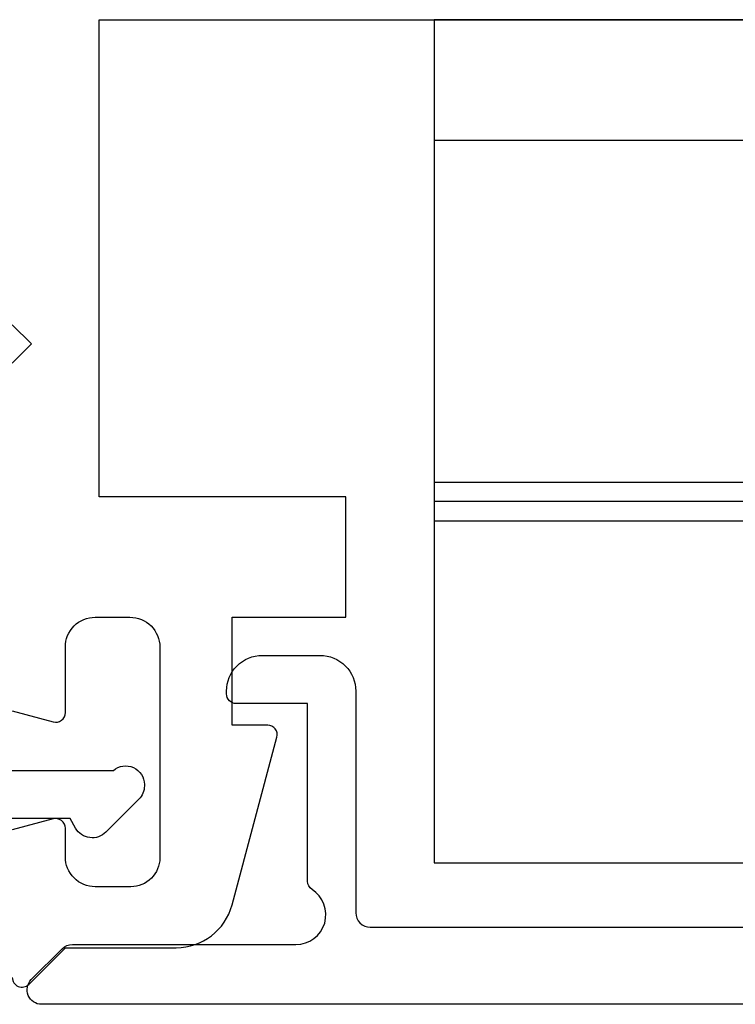
# Model space of a CAD drawing. Units: inches. Extents: x 0 to 310, y 0 to 43.
# Drawn here: x 26 to 27, y 2 to 3 of the extents above; entities that cross this region are included whole.
import ezdxf

# ---------------------------------------------------------------- set-up
doc = ezdxf.new("R2010")
doc.units = ezdxf.units.IN
doc.header["$LTSCALE"] = 0.25
doc.header["$MEASUREMENT"] = 0
doc.layers.add('Arcadia-Profile', color=6, linetype='Continuous')

# ---------------------------------------------------------------- blocks, each defined once
blk = doc.blocks.new('Clip OPG1999-4')
at = {"layer": 'Arcadia-Profile'}
for p, q in [((-1.375, -0.48), (-0.8587, -0.48)), ((-0.8605, -0.5), (-1.375, -0.5)), ((-1.375, -0.52), (-0.8587, -0.52))]:
    blk.add_line(p, q, dxfattribs=at)
for points in [[(-1.375, -0.875), (1.375, -0.875), (1.375, 0), (-1.375, 0)], [(1.375, 0), (-1.375, 0), (-1.375, -0.125), (1.375, -0.125)]]:
    blk.add_lwpolyline(points, close=True, dxfattribs=at)

msp = doc.modelspace()

# ---------------------------------------------------------------- linework, layer by layer
at = {"layer": 'Arcadia-Profile'}
for points in [[(25.87974, 2.03103, 0.6681738), (25.89681, 2.02396), (25.93474, 2.06189), (26.04971, 2.06189, 0.3394543), (26.10767, 2.10636), (26.15428, 2.28031, 0.493145), (26.14462, 2.2929), (26.10775, 2.2929), (26.10775, 2.40491), (26.22576, 2.40491), (26.22576, 2.52991), (25.96975, 2.52991), (25.96975, 3.02494), (29.38969, 3.02494)], [(25.87974, 2.30761), (25.92215, 2.29624, 0.4931454), (25.93474, 2.3059), (25.93474, 2.37391, -0.4142136), (25.96574, 2.40491), (26.00175, 2.40491, -0.4142136), (26.03275, 2.37391), (26.03275, 2.15524, -0.4142136), (26.00275, 2.12523), (25.96574, 2.12523, -0.4142136), (25.93474, 2.15623), (25.93474, 2.1859, 0.4931454), (25.92215, 2.19556), (25.87974, 2.18419)], [(29.43782, 2.00324), (25.91007, 2.00324, -0.6681786), (25.89946, 2.02885), (25.93146, 2.06085, -0.1989124), (25.94207, 2.06525), (26.17397, 2.06525, 0.75047), (26.1906, 2.12241, -0.2565169), (26.18597, 2.13085), (26.18597, 2.31526), (26.11197, 2.31526, -0.4142136), (26.10197, 2.32526), (26.10197, 2.32826, -0.4142136), (26.13897, 2.36526), (26.19897, 2.36526, -0.4142136), (26.23597, 2.32826), (26.23597, 2.09825, 0.4142136), (26.25097, 2.08325), (29.20911, 2.08325, 0.4732731)], [(25.87974, 2.246), (25.98454, 2.246, -0.6411152), (26.01674, 2.23121), (26.01674, 2.22979, -0.1989124), (26.01103, 2.216), (25.97688, 2.18186, -0.4931454), (25.94542, 2.186), (25.93965, 2.196), (25.87974, 2.196)]]:
    msp.add_lwpolyline(points, format="xyb", dxfattribs=at)
msp.add_lwpolyline([(25.87974, 2.70844), (25.89974, 2.68843), (25.87974, 2.66843)], dxfattribs=at)

# ---------------------------------------------------------------- block references
at = {"layer": 'Arcadia-Profile', "lineweight": -3}
msp.add_blockref('Clip OPG1999-4', (27.69224, 3.02494), dxfattribs=at)

doc.saveas('drawing.dxf')
